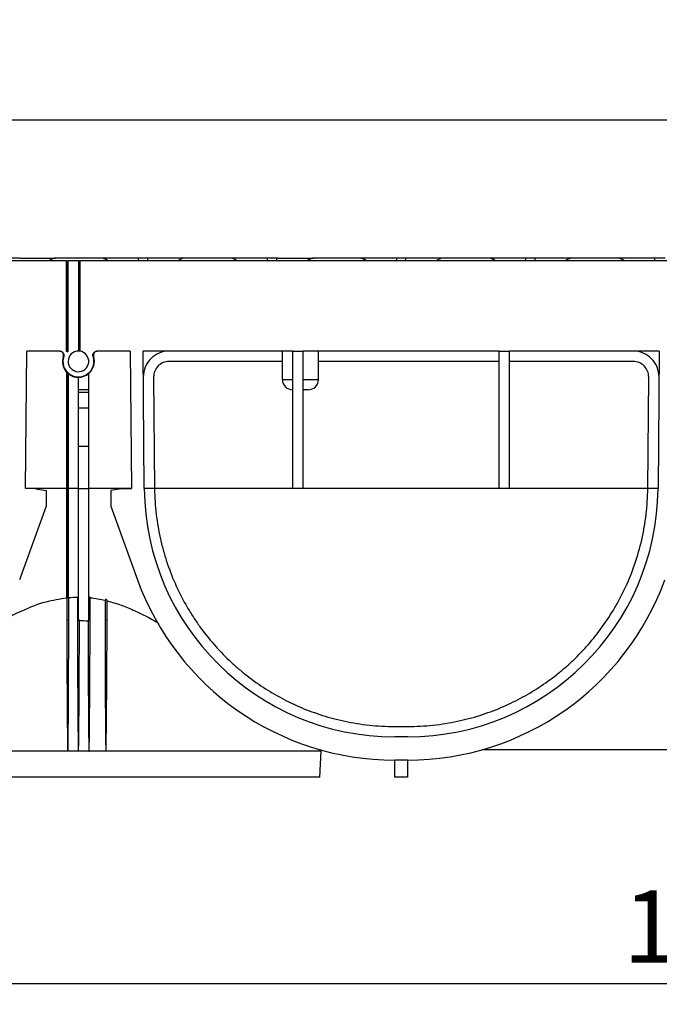
# Model space of a CAD drawing. Units: millimetres. Extents: x -63 to 1241, y -3 to 370.
# Drawn here: x 125 to 156, y 215 to 263 of the extents above; entities that cross this region are included whole.
import ezdxf

# ---------------------------------------------------------------- set-up
doc = ezdxf.new("R2010")
doc.units = ezdxf.units.MM
doc.layers.add('FORMAT', color=7, linetype='Continuous')
doc.styles.add('SLDTEXTSTYLE1', font='TXT', dxfattribs={"width": 0.7})
doc.dimstyles.new('SLDDIMSTYLE1', dxfattribs={"dimtxt": 3.5, "dimasz": 5, "dimexe": 0, "dimexo": 0.0625, "dimgap": 0.875, "dimtad": 2, "dimdec": 1, "dimlfac": 4, "dimrnd": 1e-09, "dimzin": 12, "dimdsep": 46, "dimtxsty": 'SLDTEXTSTYLE1', "dimsah": 1, "dimcen": 0.09, "dimadec": 0, "dimazin": 3, "dimtfac": 1, "dimtdec": 1, "dimtofl": 0, "dimtmove": 0, "dimatfit": 3, "dimfxl": 0, "dimfrac": 2, "dimtolj": 1, "dimtzin": 12, "dimarcsym": 0})
doc.dimstyles.new('SLDDIMSTYLE2', dxfattribs={"dimtxt": 3.5, "dimasz": 5, "dimexe": 0, "dimexo": 0.0625, "dimgap": 0.875, "dimtad": 2, "dimdec": 0, "dimlfac": 4, "dimrnd": 1e-09, "dimzin": 12, "dimdsep": 46, "dimtxsty": 'SLDTEXTSTYLE1', "dimsah": 1, "dimcen": 0.09, "dimadec": 0, "dimazin": 3, "dimtfac": 1, "dimtdec": 0, "dimtofl": 0, "dimtmove": 0, "dimatfit": 3, "dimfxl": 0, "dimfrac": 2, "dimtolj": 1, "dimtzin": 12, "dimarcsym": 0})

# ---------------------------------------------------------------- blocks, each defined once
blk = doc.blocks.new('_D_3')
at = {"layer": 'FORMAT'}
for p, q in [((33.991, 227.277), (33.991, 215.452)), ((285.116, 226.902), (285.116, 215.452)), ((33.991, 216.452), (285.116, 216.452))]:
    blk.add_line(p, q, dxfattribs=at)
for points in [[(33.991, 216.452), (38.991, 216.012), (38.991, 216.892)], [(285.116, 216.452), (280.116, 216.892), (280.116, 216.012)]]:
    blk.add_solid(points, dxfattribs=at)
at = {"layer": 'FORMAT', "insert": (154.103, 220.964), "char_height": 3.5, "attachment_point": 1, "style": 'SLDTEXTSTYLE1'}
blk.add_mtext('1005', dxfattribs=at)
blk = doc.blocks.new('_D_4')
at = {"layer": 'FORMAT'}
for p, q in [((33.991, 251.452), (33.991, 259.27)), ((283.991, 251.452), (283.991, 259.27)), ((33.991, 258.27), (283.991, 258.27))]:
    blk.add_line(p, q, dxfattribs=at)
for points in [[(33.991, 258.27), (38.991, 257.83), (38.991, 258.71)], [(283.991, 258.27), (278.991, 258.71), (278.991, 257.83)]]:
    blk.add_solid(points, dxfattribs=at)
at = {"layer": 'FORMAT', "char_height": 3.5, "attachment_point": 1, "style": 'SLDTEXTSTYLE1'}
for s, insert in [('1000', (157.239, 262.782)), ('%%p', (165.454, 262.782)), ('2', (168.66, 262.782))]:
    blk.add_mtext(s, dxfattribs=dict(at, insert=insert))

msp = doc.modelspace()

# ---------------------------------------------------------------- linework, layer by layer
at = {"color": 7, "linetype": 'Continuous', "lineweight": 25}
for p, q in [((127.166, 251.452), (96.566, 251.452)), ((124.898, 251.577), (124.335, 251.577)), ((124.898, 251.577), (126.63, 251.577)), ((128.853, 251.577), (126.63, 251.577)), ((127.166, 247.077), (127.166, 251.452)), ((127.166, 251.452), (127.204, 251.452)), ((127.204, 247.04), (127.204, 251.452)), ((127.204, 251.452), (127.241, 251.452)), ((127.241, 247.077), (127.241, 251.452)), ((127.741, 251.452), (127.241, 251.452)), ((127.741, 251.452), (127.741, 247.077)), ((127.741, 251.452), (127.779, 251.452)), ((127.779, 251.452), (127.779, 247.076)), ((127.779, 251.452), (127.816, 251.452)), ((127.816, 251.452), (127.816, 247.077)), ((158.416, 251.452), (127.816, 251.452)), ((130.585, 251.577), (128.853, 251.577)), ((131.148, 251.577), (130.585, 251.577)), ((132.88, 251.577), (131.148, 251.577)), ((135.103, 251.577), (132.88, 251.577)), ((136.835, 251.577), (135.103, 251.577)), ((137.398, 251.577), (136.835, 251.577)), ((137.398, 251.577), (139.13, 251.577)), ((141.353, 251.577), (139.13, 251.577)), ((143.085, 251.577), (141.353, 251.577)), ((143.648, 251.577), (143.085, 251.577)), ((145.38, 251.577), (143.648, 251.577)), ((147.603, 251.577), (145.38, 251.577)), ((149.335, 251.577), (147.603, 251.577)), ((149.898, 251.577), (149.335, 251.577)), ((151.63, 251.577), (149.898, 251.577)), ((153.853, 251.577), (151.63, 251.577)), ((155.585, 251.577), (153.853, 251.577)), ((156.148, 251.577), (155.585, 251.577)), ((125.178, 240.416), (125.236, 247.077)), ((126.84, 247.077), (125.236, 247.077)), ((127.166, 247.077), (127.204, 247.04)), ((127.204, 247.04), (127.241, 247.077)), ((127.816, 247.077), (127.812, 247.072)), ((130.247, 247.077), (128.643, 247.077)), ((130.247, 247.077), (130.305, 240.416)), ((138.116, 247.077), (130.872, 247.077)), ((130.93, 240.421), (130.872, 247.077)), ((137.616, 245.702), (137.616, 247.077)), ((138.116, 247.077), (138.616, 247.077)), ((138.116, 240.426), (138.116, 247.077)), ((148.116, 247.077), (138.616, 247.077)), ((138.616, 240.426), (138.616, 247.077)), ((139.366, 245.702), (139.366, 247.077)), ((148.116, 247.077), (148.616, 247.077)), ((148.116, 240.426), (148.116, 247.077)), ((155.861, 247.077), (148.616, 247.077)), ((148.616, 240.426), (148.616, 247.077)), ((155.861, 247.077), (155.803, 240.421)), ((137.616, 246.577), (132.133, 246.577)), ((148.116, 246.577), (139.366, 246.577)), ((154.6, 246.577), (148.616, 246.577)), ((127.166, 246.062), (127.166, 240.416)), ((127.204, 246.023), (127.204, 240.415)), ((127.241, 245.989), (127.241, 240.416)), ((128.241, 245.202), (128.241, 245.995)), ((127.741, 245.202), (127.741, 245.809)), ((131.383, 245.821), (131.43, 240.426)), ((137.616, 245.702), (138.116, 245.702)), ((138.616, 245.702), (139.366, 245.702)), ((155.303, 240.426), (155.35, 245.821)), ((128.241, 245.202), (127.741, 245.202)), ((127.741, 245.068), (127.741, 245.202)), ((128.241, 245.068), (127.741, 245.068)), ((127.741, 244.318), (127.741, 245.068)), ((128.241, 245.068), (128.241, 245.202)), ((128.241, 244.318), (128.241, 245.068)), ((138.866, 245.202), (138.616, 245.202)), ((128.241, 244.318), (127.741, 244.318)), ((127.741, 242.457), (127.741, 244.318)), ((128.241, 242.457), (128.241, 244.318)), ((128.241, 242.457), (127.741, 242.457)), ((127.741, 240.411), (127.741, 242.457)), ((128.241, 240.411), (128.241, 242.457)), ((125.678, 240.411), (125.178, 240.416)), ((127.166, 240.416), (125.178, 240.416)), ((125.678, 240.411), (126.178, 240.323)), ((126.178, 240.323), (126.178, 239.573)), ((127.166, 240.416), (127.204, 240.415)), ((127.166, 240.416), (127.166, 235.135)), ((127.204, 240.415), (127.241, 240.416)), ((127.204, 240.415), (127.204, 235.097)), ((127.741, 240.416), (127.241, 240.416)), ((127.241, 240.416), (127.241, 235.167)), ((128.241, 240.411), (127.741, 240.411)), ((127.741, 234.077), (127.741, 240.411)), ((130.305, 240.416), (128.241, 240.416)), ((128.241, 234.052), (128.241, 240.411)), ((129.805, 240.411), (129.305, 240.323)), ((129.305, 240.323), (129.305, 239.573)), ((129.805, 240.411), (130.305, 240.416)), ((131.43, 240.416), (130.93, 240.416)), ((131.43, 240.426), (131.43, 240.416)), ((155.303, 240.416), (131.43, 240.416)), ((138.616, 240.426), (138.116, 240.426)), ((148.616, 240.426), (148.116, 240.426)), ((155.303, 240.416), (155.303, 240.426)), ((155.803, 240.416), (155.303, 240.416)), ((126.178, 239.573), (124.883, 236.007)), ((129.305, 239.573), (130.599, 236.007)), ((143.055, 228.902), (143.678, 228.902)), ((143.678, 228.402), (143.055, 228.402)), ((127.229, 227.702), (115.991, 227.702)), ((127.741, 227.702), (127.229, 227.702)), ((128.254, 227.702), (127.741, 227.702)), ((129.072, 227.702), (128.254, 227.702)), ((139.491, 227.702), (129.072, 227.702)), ((139.426, 226.452), (139.491, 227.702)), ((139.491, 227.702), (139.493, 227.765)), ((158.416, 227.777), (147.284, 227.777)), ((143.678, 227.277), (143.055, 227.277)), ((143.066, 226.452), (143.058, 227.277)), ((143.675, 227.277), (143.667, 226.452)), ((139.426, 226.452), (116.057, 226.452)), ((143.667, 226.452), (143.066, 226.452))]:
    msp.add_line(p, q, dxfattribs=at)
for centre, radius, start, end in [((127.741, 246.577), 0.5, 90, 81.9445), ((127.741, 246.577), 0.5, 85.6988, 90), ((127.741, 246.577), 0.5, 81.9445, 85.6988), ((132.133, 245.827), 1.25, 90, 180.5), ((154.6, 245.827), 1.25, 359.5, 90), ((127.741, 246.577), 0.772, 162.0161, 221.8484), ((127.741, 246.577), 0.75, 161.5914, 18.4086), ((126.51, 238.739), 8.092, 86.3143, 86.4744), ((127.741, 246.577), 0.772, 310.3722, 17.9839), ((128.974, 238.731), 8.1, 93.5257, 93.6856), ((132.133, 245.827), 0.75, 90, 180.5), ((154.6, 245.827), 0.75, 359.5, 90), ((127.741, 246.577), 0.772, 229.6278, 270), ((127.741, 246.577), 0.768, 270, 310.6497), ((138.116, 245.702), 0.5, 180, 270), ((138.866, 245.702), 0.5, 270, 0), ((143.055, 240.527), 12.125, 180.5, 270), ((143.678, 240.527), 12.125, 270, 359.5), ((143.055, 240.527), 13.25, 199.9475, 270), ((143.678, 240.527), 13.25, 270, 340.0525), ((127.225, 222.733), 12.434, 89.8219, 89.9821), ((127.737, 224.663), 10.504, 89.9767, 90.2495), ((128.26, 221.26), 13.907, 89.8487, 90.0779), ((127.224, 209.737), 24.294, 89.883, 90.117), ((127.741, 209.665), 24.367, 89.8835, 90.1168), ((128.258, 209.093), 24.938, 89.8848, 90.0908), ((129.084, 210.059), 23.972, 89.8821, 90.1179)]:
    msp.add_arc(centre, radius, start, end, dxfattribs=at)
for centre, major_axis, ratio, start_param, end_param in [((126.053, 251.077), (0.636, 0.479), 0.227735, 0.294001, 0.971589), ((129.43, 251.077), (0.636, -0.479), 0.227735, 2.124857, 2.847591), ((130.007, 251.077), (0.636, 0.479), 0.227735, 5.854452, 6.577187), ((131.726, 251.077), (0.636, -0.479), 0.227735, 2.847591, 3.570326), ((132.303, 251.077), (0.636, 0.479), 0.227735, 0.294001, 0.973678), ((135.68, 251.077), (0.636, -0.479), 0.227735, 2.124857, 2.847591), ((136.257, 251.077), (0.636, 0.479), 0.227735, 5.854452, 6.577187), ((137.976, 251.077), (0.636, -0.479), 0.227735, 2.847591, 3.570326), ((138.553, 251.077), (0.636, 0.479), 0.227735, 0.294001, 0.971589), ((141.93, 251.077), (0.636, -0.479), 0.227735, 2.124857, 2.847591), ((142.507, 251.077), (0.636, 0.479), 0.227735, 5.854452, 6.577187), ((144.226, 251.077), (0.636, -0.479), 0.227735, 2.847591, 3.570326), ((144.803, 251.077), (0.636, 0.479), 0.227735, 0.294001, 0.973678), ((148.18, 251.077), (0.636, -0.479), 0.227735, 2.124857, 2.847591), ((148.757, 251.077), (0.636, 0.479), 0.227735, 5.854452, 6.577187), ((150.476, 251.077), (0.636, -0.479), 0.227735, 2.847591, 3.570326), ((151.053, 251.077), (0.636, 0.479), 0.227735, 0.294001, 0.971589), ((154.43, 251.077), (0.636, -0.479), 0.227735, 2.124857, 2.847591), ((155.007, 251.077), (0.636, 0.479), 0.227735, 5.854452, 6.577187), ((127.735, 246.577), (0.767, 0.007), 0.999962, 3.869101, 3.939259), ((127.748, 246.577), (0.776, -0.007), 0.999962, 3.944188, 4.009857)]:
    msp.add_ellipse(centre, major_axis=major_axis, ratio=ratio, start_param=start_param, end_param=end_param, dxfattribs=at)
for points, knots in [([(127.007, 246.815), (127.017, 246.845), (127.019, 246.878), (127.01, 246.939), (126.997, 246.969), (126.961, 247.02), (126.936, 247.041), (126.88, 247.069), (126.849, 247.077), (126.817, 247.077)], [0, 0, 0, 0, 0.25, 0.25, 0.5, 0.5, 0.75, 0.75, 1, 1, 1, 1]), ([(126.84, 247.077), (126.872, 247.077), (126.903, 247.069), (126.959, 247.041), (126.984, 247.02), (127.021, 246.969), (127.033, 246.939), (127.043, 246.876), (127.04, 246.844), (127.03, 246.814)], [0, 0, 0, 0, 0.25, 0.25, 0.5, 0.5, 0.75, 0.75, 1, 1, 1, 1]), ([(128.453, 246.814), (128.443, 246.844), (128.44, 246.876), (128.45, 246.938), (128.462, 246.968), (128.499, 247.019), (128.524, 247.041), (128.58, 247.069), (128.611, 247.077), (128.643, 247.077)], [0, 0, 0, 0, 0.25, 0.25, 0.5, 0.5, 0.75, 0.75, 1, 1, 1, 1]), ([(128.666, 247.077), (128.634, 247.077), (128.603, 247.069), (128.547, 247.041), (128.523, 247.02), (128.486, 246.969), (128.473, 246.94), (128.463, 246.878), (128.466, 246.845), (128.476, 246.815)], [0, 0, 0, 0, 0.25, 0.25, 0.5, 0.5, 0.75, 0.75, 1, 1, 1, 1]), ([(131.43, 240.416), (131.434, 239.996), (131.461, 239.582), (131.556, 238.767), (131.625, 238.365), (131.759, 237.77), (131.809, 237.573), (131.919, 237.182), (131.979, 236.988), (132.172, 236.42), (132.317, 236.055), (132.64, 235.348), (132.816, 235.008), (133.104, 234.513), (133.204, 234.351), (133.408, 234.037), (133.513, 233.883), (134.052, 233.135), (134.525, 232.597), (135.166, 231.986), (135.297, 231.867), (135.563, 231.636), (135.699, 231.523), (136.113, 231.195), (136.396, 230.992), (136.978, 230.611), (137.276, 230.434), (137.891, 230.106), (138.208, 229.955), (138.699, 229.747), (138.866, 229.681), (139.206, 229.556), (139.379, 229.497), (139.906, 229.331), (140.267, 229.235), (140.834, 229.115), (141.027, 229.078), (141.419, 229.016), (141.617, 228.99), (142.019, 228.947), (142.222, 228.93), (142.635, 228.908), (142.846, 228.902), (143.055, 228.902)], [0, 0, 0, 0, 0.0625, 0.0625, 0.125, 0.125, 0.15625, 0.15625, 0.1875, 0.1875, 0.25, 0.25, 0.3125, 0.3125, 0.34375, 0.34375, 0.375, 0.375, 0.5, 0.5, 0.53125, 0.53125, 0.5625, 0.5625, 0.625, 0.625, 0.6875, 0.6875, 0.75, 0.75, 0.78125, 0.78125, 0.8125, 0.8125, 0.875, 0.875, 0.90625, 0.90625, 0.9375, 0.9375, 0.96875, 0.96875, 1, 1, 1, 1]), ([(143.678, 228.902), (144.096, 228.902), (144.507, 228.925), (145.114, 228.989), (145.316, 229.016), (145.708, 229.079), (145.9, 229.115), (146.463, 229.234), (146.824, 229.33), (147.351, 229.496), (147.525, 229.555), (147.865, 229.681), (148.031, 229.746), (148.523, 229.954), (148.839, 230.104), (149.453, 230.432), (149.751, 230.608), (150.332, 230.988), (150.615, 231.192), (151.028, 231.519), (151.164, 231.632), (151.432, 231.863), (151.563, 231.982), (152.204, 232.593), (152.675, 233.129), (153.318, 234.019), (153.521, 234.329), (153.807, 234.819), (153.9, 234.986), (154.078, 235.329), (154.164, 235.505), (154.409, 236.038), (154.555, 236.404), (154.811, 237.157), (154.922, 237.545), (155.059, 238.145), (155.099, 238.348), (155.17, 238.756), (155.199, 238.961), (155.272, 239.579), (155.299, 239.995), (155.303, 240.416)], [0, 0, 0, 0, 0.0625, 0.0625, 0.09375, 0.09375, 0.125, 0.125, 0.1875, 0.1875, 0.21875, 0.21875, 0.25, 0.25, 0.3125, 0.3125, 0.375, 0.375, 0.4375, 0.4375, 0.46875, 0.46875, 0.5, 0.5, 0.625, 0.625, 0.6875, 0.6875, 0.71875, 0.71875, 0.75, 0.75, 0.8125, 0.8125, 0.875, 0.875, 0.90625, 0.90625, 0.9375, 0.9375, 1, 1, 1, 1]), ([(123.902, 233.923), (123.922, 233.936), (124.271, 234.154), (125.017, 234.525), (126.086, 234.959), (126.832, 235.081), (127.166, 235.135)], [0, 0, 0, 0, 0.021224, 0.365429, 0.715999, 1, 1, 1, 1]), ([(127.173, 235.119), (127.175, 235.121), (127.178, 235.122), (127.184, 235.12), (127.187, 235.118), (127.195, 235.111), (127.2, 235.104), (127.204, 235.097)], [0, 0, 0, 0, 0.25, 0.25, 0.5, 0.5, 1, 1, 1, 1]), ([(127.173, 235.119), (127.173, 235.094), (127.173, 235.068), (127.173, 235.042), (127.173, 234.875), (127.174, 234.708), (127.174, 234.542), (127.174, 234.372), (127.174, 234.202), (127.175, 234.031)], [0.000188276, 0.000188276, 0.000188276, 0.000188276, 0.000499768, 0.000499768, 0.000499768, 0.002498839, 0.002498839, 0.002498839, 0.004541071, 0.004541071, 0.004541071, 0.004541071]), ([(127.274, 234.031), (127.274, 234.073), (127.274, 234.115), (127.274, 234.156), (127.274, 234.323), (127.274, 234.489), (127.274, 234.656), (127.274, 234.819), (127.273, 234.983), (127.273, 235.146)], [0, 0, 0, 0, 0.000499768, 0.000499768, 0.000499768, 0.00249884, 0.00249884, 0.00249884, 0.004458484, 0.004458484, 0.004458484, 0.004458484]), ([(127.691, 235.166), (127.691, 235.125), (127.691, 235.083), (127.691, 235.042), (127.691, 234.875), (127.691, 234.708), (127.691, 234.542), (127.691, 234.372), (127.692, 234.202), (127.692, 234.031)], [0.000000945, 0.000000945, 0.000000945, 0.000000945, 0.000499768, 0.000499768, 0.000499768, 0.002498839, 0.002498839, 0.002498839, 0.004541071, 0.004541071, 0.004541071, 0.004541071]), ([(128.308, 234.031), (128.309, 234.073), (128.309, 234.115), (128.309, 234.156), (128.309, 234.323), (128.309, 234.489), (128.309, 234.656), (128.309, 234.816), (128.31, 234.976), (128.31, 235.136)], [0, 0, 0, 0, 0.000499768, 0.000499768, 0.000499768, 0.00249884, 0.00249884, 0.00249884, 0.004419524, 0.004419524, 0.004419524, 0.004419524]), ([(129.036, 235.011), (129.036, 234.854), (129.036, 234.698), (129.035, 234.542), (129.035, 234.372), (129.035, 234.202), (129.035, 234.031)], [0.000623546, 0.000623546, 0.000623546, 0.000623546, 0.002498839, 0.002498839, 0.002498839, 0.004541071, 0.004541071, 0.004541071, 0.004541071]), ([(129.136, 234.986), (129.133, 234.998), (129.128, 235.01), (129.119, 235.027), (129.115, 235.033), (129.107, 235.042), (129.102, 235.047), (129.089, 235.053), (129.082, 235.054), (129.069, 235.051), (129.063, 235.047), (129.048, 235.034), (129.041, 235.022), (129.036, 235.011)], [0, 0, 0, 0, 0.25, 0.25, 0.375, 0.375, 0.5, 0.5, 0.625, 0.625, 0.75, 0.75, 1, 1, 1, 1]), ([(129.133, 234.031), (129.134, 234.073), (129.134, 234.115), (129.134, 234.156), (129.134, 234.323), (129.135, 234.489), (129.135, 234.656), (129.135, 234.766), (129.136, 234.876), (129.136, 234.986)], [0, 0, 0, 0, 0.000499768, 0.000499768, 0.000499768, 0.00249884, 0.00249884, 0.00249884, 0.003819739, 0.003819739, 0.003819739, 0.003819739]), ([(129.136, 234.986), (129.365, 234.92), (129.825, 234.788), (130.629, 234.444), (131.238, 234.139), (131.601, 233.911), (131.637, 233.889)], [0, 0, 0, 0, 0.256384, 0.515637, 0.952708, 1, 1, 1, 1]), ([(127.791, 234.031), (127.787, 234.042), (127.781, 234.052), (127.766, 234.069), (127.754, 234.077), (127.741, 234.077)], [0, 0, 0, 0, 0.5, 0.5, 1, 1, 1, 1]), ([(127.175, 234.031), (127.176, 233.504), (127.178, 232.976), (127.183, 231.921), (127.186, 231.394), (127.192, 230.339), (127.196, 229.811), (127.203, 229.02), (127.205, 228.756), (127.211, 228.361), (127.212, 228.229), (127.216, 228.031), (127.217, 227.965), (127.22, 227.866), (127.221, 227.833), (127.223, 227.784), (127.223, 227.767), (127.224, 227.743), (127.225, 227.735), (127.226, 227.722), (127.226, 227.718), (127.227, 227.712), (127.227, 227.71), (127.227, 227.707), (127.228, 227.706), (127.228, 227.704), (127.228, 227.704), (127.228, 227.703), (127.228, 227.702), (127.229, 227.702)], [0, 0, 0, 0, 0.25, 0.25, 0.5, 0.5, 0.75, 0.75, 0.875, 0.875, 0.9375, 0.9375, 0.96875, 0.96875, 0.984375, 0.984375, 0.992187, 0.992187, 0.996094, 0.996094, 0.998047, 0.998047, 0.999023, 0.999023, 0.999512, 0.999512, 0.999756, 0.999756, 1, 1, 1, 1]), ([(127.229, 227.702), (127.229, 227.702), (127.23, 227.703), (127.23, 227.704), (127.23, 227.704), (127.23, 227.706), (127.231, 227.707), (127.231, 227.71), (127.231, 227.712), (127.232, 227.718), (127.232, 227.722), (127.233, 227.735), (127.233, 227.743), (127.235, 227.767), (127.235, 227.784), (127.237, 227.833), (127.238, 227.866), (127.24, 227.965), (127.241, 228.031), (127.245, 228.229), (127.246, 228.361), (127.251, 228.756), (127.253, 229.02), (127.259, 229.811), (127.262, 230.339), (127.266, 231.394), (127.268, 231.921), (127.272, 232.976), (127.273, 233.504), (127.274, 234.031)], [0, 0, 0, 0, 0.000244, 0.000244, 0.000488, 0.000488, 0.000977, 0.000977, 0.001953, 0.001953, 0.003906, 0.003906, 0.007813, 0.007813, 0.015625, 0.015625, 0.03125, 0.03125, 0.0625, 0.0625, 0.125, 0.125, 0.25, 0.25, 0.5, 0.5, 0.75, 0.75, 1, 1, 1, 1]), ([(127.692, 234.031), (127.693, 233.504), (127.695, 232.976), (127.699, 231.921), (127.701, 231.394), (127.707, 230.339), (127.71, 229.811), (127.716, 229.02), (127.719, 228.756), (127.724, 228.361), (127.725, 228.229), (127.729, 228.031), (127.73, 227.965), (127.732, 227.866), (127.733, 227.833), (127.735, 227.784), (127.736, 227.767), (127.737, 227.743), (127.737, 227.735), (127.738, 227.722), (127.739, 227.718), (127.739, 227.712), (127.739, 227.71), (127.74, 227.707), (127.74, 227.706), (127.74, 227.704), (127.741, 227.704), (127.741, 227.703), (127.741, 227.702), (127.741, 227.702)], [0, 0, 0, 0, 0.25, 0.25, 0.5, 0.5, 0.75, 0.75, 0.875, 0.875, 0.9375, 0.9375, 0.96875, 0.96875, 0.984375, 0.984375, 0.992188, 0.992188, 0.996094, 0.996094, 0.998047, 0.998047, 0.999023, 0.999023, 0.999512, 0.999512, 0.999756, 0.999756, 1, 1, 1, 1]), ([(127.741, 227.702), (127.742, 227.702), (127.742, 227.703), (127.742, 227.704), (127.743, 227.704), (127.743, 227.706), (127.743, 227.707), (127.743, 227.71), (127.744, 227.712), (127.744, 227.718), (127.745, 227.722), (127.746, 227.735), (127.746, 227.743), (127.747, 227.767), (127.748, 227.784), (127.75, 227.833), (127.751, 227.866), (127.753, 227.965), (127.754, 228.031), (127.758, 228.229), (127.759, 228.361), (127.764, 228.756), (127.767, 229.02), (127.773, 229.811), (127.776, 230.339), (127.782, 231.394), (127.784, 231.921), (127.788, 232.976), (127.79, 233.504), (127.791, 234.031)], [0, 0, 0, 0, 0.000244, 0.000244, 0.000488, 0.000488, 0.000977, 0.000977, 0.001953, 0.001953, 0.003906, 0.003906, 0.007812, 0.007812, 0.015625, 0.015625, 0.03125, 0.03125, 0.0625, 0.0625, 0.125, 0.125, 0.25, 0.25, 0.5, 0.5, 0.75, 0.75, 1, 1, 1, 1]), ([(128.209, 234.015), (128.21, 233.488), (128.211, 232.962), (128.215, 231.91), (128.217, 231.384), (128.221, 230.332), (128.224, 229.806), (128.23, 229.017), (128.232, 228.754), (128.237, 228.359), (128.238, 228.228), (128.242, 228.03), (128.243, 227.965), (128.245, 227.866), (128.246, 227.833), (128.248, 227.784), (128.248, 227.767), (128.25, 227.743), (128.25, 227.734), (128.251, 227.722), (128.251, 227.718), (128.252, 227.712), (128.252, 227.71), (128.252, 227.707), (128.253, 227.706), (128.253, 227.704), (128.253, 227.704), (128.253, 227.703), (128.253, 227.702), (128.254, 227.702)], [0, 0, 0, 0, 0.25, 0.25, 0.5, 0.5, 0.75, 0.75, 0.875, 0.875, 0.9375, 0.9375, 0.96875, 0.96875, 0.984375, 0.984375, 0.992187, 0.992187, 0.996094, 0.996094, 0.998047, 0.998047, 0.999023, 0.999023, 0.999512, 0.999512, 0.999756, 0.999756, 1, 1, 1, 1]), ([(128.254, 227.702), (128.255, 227.702), (128.255, 227.703), (128.255, 227.704), (128.255, 227.704), (128.255, 227.706), (128.256, 227.707), (128.256, 227.71), (128.256, 227.712), (128.257, 227.718), (128.257, 227.722), (128.258, 227.735), (128.259, 227.743), (128.26, 227.767), (128.26, 227.784), (128.262, 227.833), (128.263, 227.866), (128.266, 227.965), (128.267, 228.031), (128.271, 228.229), (128.272, 228.361), (128.278, 228.756), (128.28, 229.02), (128.287, 229.811), (128.291, 230.339), (128.297, 231.394), (128.3, 231.921), (128.305, 232.976), (128.307, 233.504), (128.308, 234.031)], [0, 0, 0, 0, 0.000244, 0.000244, 0.000488, 0.000488, 0.000977, 0.000977, 0.001953, 0.001953, 0.003906, 0.003906, 0.007813, 0.007813, 0.015625, 0.015625, 0.03125, 0.03125, 0.0625, 0.0625, 0.125, 0.125, 0.25, 0.25, 0.5, 0.5, 0.75, 0.75, 1, 1, 1, 1]), ([(129.035, 234.031), (129.035, 233.504), (129.036, 232.976), (129.038, 231.921), (129.039, 231.394), (129.042, 230.339), (129.044, 229.811), (129.049, 229.02), (129.051, 228.756), (129.055, 228.361), (129.057, 228.229), (129.06, 228.031), (129.061, 227.965), (129.063, 227.866), (129.064, 227.833), (129.065, 227.784), (129.066, 227.767), (129.067, 227.743), (129.068, 227.735), (129.069, 227.722), (129.069, 227.718), (129.069, 227.712), (129.07, 227.71), (129.07, 227.707), (129.07, 227.706), (129.071, 227.704), (129.071, 227.704), (129.071, 227.703), (129.071, 227.702), (129.072, 227.702)], [0, 0, 0, 0, 0.25, 0.25, 0.5, 0.5, 0.75, 0.75, 0.875, 0.875, 0.9375, 0.9375, 0.96875, 0.96875, 0.984375, 0.984375, 0.992188, 0.992188, 0.996094, 0.996094, 0.998047, 0.998047, 0.999023, 0.999023, 0.999512, 0.999512, 0.999756, 0.999756, 1, 1, 1, 1]), ([(129.072, 227.702), (129.072, 227.702), (129.072, 227.703), (129.073, 227.704), (129.073, 227.704), (129.073, 227.706), (129.073, 227.707), (129.074, 227.71), (129.074, 227.712), (129.074, 227.718), (129.075, 227.722), (129.076, 227.735), (129.076, 227.743), (129.077, 227.767), (129.078, 227.784), (129.08, 227.833), (129.081, 227.866), (129.084, 227.965), (129.085, 228.031), (129.089, 228.229), (129.091, 228.361), (129.096, 228.756), (129.099, 229.02), (129.107, 229.811), (129.111, 230.339), (129.119, 231.394), (129.122, 231.921), (129.128, 232.976), (129.132, 233.504), (129.133, 234.031)], [0, 0, 0, 0, 0.000244, 0.000244, 0.000488, 0.000488, 0.000977, 0.000977, 0.001953, 0.001953, 0.003906, 0.003906, 0.007813, 0.007813, 0.015625, 0.015625, 0.03125, 0.03125, 0.0625, 0.0625, 0.125, 0.125, 0.25, 0.25, 0.5, 0.5, 0.75, 0.75, 1, 1, 1, 1])]:
    msp.add_open_spline(points, degree=3, knots=knots, dxfattribs=at)
for points in [[(127.173, 235.119), (127.171, 235.125), (127.169, 235.13), (127.166, 235.135)], [(127.204, 235.097), (127.211, 235.12), (127.219, 235.144), (127.229, 235.167)], [(127.273, 235.146), (127.271, 235.153), (127.268, 235.16), (127.264, 235.167)], [(127.273, 235.146), (127.412, 235.158), (127.552, 235.165), (127.691, 235.166)], [(127.691, 235.167), (127.691, 235.166), (127.691, 235.166), (127.691, 235.166)], [(128.31, 235.136), (128.307, 235.147), (128.303, 235.157), (128.297, 235.167)], [(128.31, 235.136), (128.557, 235.11), (128.799, 235.067), (129.036, 235.011)], [(127.791, 234.031), (127.931, 234.03), (128.07, 234.025), (128.209, 234.015)], [(127.791, 234.031), (127.791, 234.031), (127.791, 234.031), (127.791, 234.031)], [(128.219, 234.031), (128.215, 234.026), (128.212, 234.02), (128.209, 234.015)], [(128.241, 234.052), (128.232, 234.047), (128.225, 234.04), (128.219, 234.031)]]:
    msp.add_open_spline(points, degree=3, dxfattribs=at)

# ---------------------------------------------------------------- dimensions: what is measured, and where the dimension line sits
at = {"layer": 'FORMAT'}
dim = msp.add_linear_dim(base=(283.991, 258.27), p1=(33.991, 251.452), p2=(283.991, 251.452), angle=0, text='<>%%p2', dimstyle='SLDDIMSTYLE1', dxfattribs=at)
dim.commit()
dim.dimension.update_dxf_attribs({"geometry": '_D_4', "text_midpoint": (164.07, 258.27), "dimtype": 160})
dim = msp.add_linear_dim(base=(285.116484683, 216.452069855), p1=(33.991484683, 227.277069855), p2=(285.116484683, 226.90209018), angle=0, dimstyle='SLDDIMSTYLE2', dxfattribs=at)
dim.commit()
dim.dimension.update_dxf_attribs({"geometry": '_D_3', "text_midpoint": (158.084471599, 216.452069855), "dimtype": 160})

doc.saveas('drawing.dxf')
